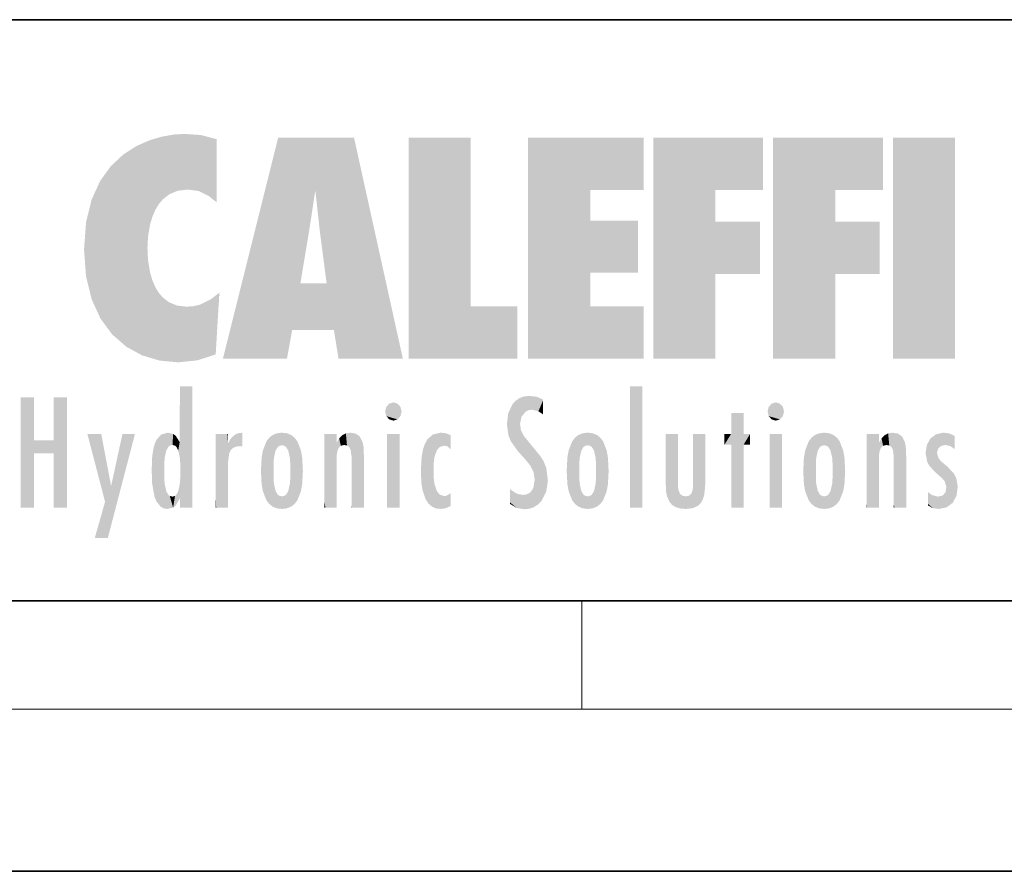
# Model space of a CAD drawing. Extents: x 0 to 420, y 0 to 297.
# Drawn here: x 243 to 279, y 0 to 32 of the extents above; entities that cross this region are included whole.
import ezdxf

# ---------------------------------------------------------------- set-up
doc = ezdxf.new("R2010")
doc.units = 0

msp = doc.modelspace()

# ---------------------------------------------------------------- linework, layer by layer
at = {"color": 7, "lineweight": 35}
for p, q in [((230, 31.5), (410, 31.5)), ((20, 10), (410, 10)), ((230, 10), (410, 10)), ((0, 0), (420, 0))]:
    msp.add_line(p, q, dxfattribs=at)
at = {"color": 7, "lineweight": 13}
for p, q in [((263.75, 6), (263.75, 10)), ((414, 6), (16, 6))]:
    msp.add_line(p, q, dxfattribs=at)
at = {"color": 114, "lineweight": 5}
for points in [[(247.283, 26.824), (247.492, 19.085), (247.761, 27.036)], [(247.492, 19.085), (247.692, 23.051), (247.761, 27.036), (247.714, 23.477)], [(247.761, 27.036), (247.714, 23.477), (247.789, 23.92)], [(248.225, 27.174), (247.761, 27.036), (247.873, 24.204), (247.789, 23.92)], [(248.225, 27.174), (247.873, 24.204), (248.112, 24.675), (247.988, 24.471)], [(248.225, 27.174), (248.112, 24.675), (248.686, 27.253), (248.263, 24.855)], [(248.263, 24.855), (248.51, 25.047), (248.686, 27.253), (248.814, 25.173)], [(248.686, 27.253), (248.814, 25.173), (249.078, 27.275), (249.179, 25.217)], [(249.078, 27.275), (249.179, 25.217), (249.676, 27.231), (249.594, 25.161)], [(249.676, 27.231), (249.594, 25.161), (249.967, 24.975)], [(250.249, 27.08), (249.676, 27.231), (250.249, 24.741), (249.967, 24.975)], [(250.249, 27.08), (250.249, 24.741), (250.249, 25.91), (250.249, 24.762)], [(250.249, 27.08), (250.249, 25.91), (250.249, 26.907), (250.249, 26.639)], [(250.249, 27.08), (250.249, 26.907), (250.249, 27.024)], [(252.851, 18.967), (252.524, 27.135), (250.485, 18.967)], [(255.329, 27.135), (252.524, 27.135), (254.067, 23.647), (253.898, 25.185)], [(253.898, 25.185), (252.524, 27.135), (253.042, 20.018), (252.851, 18.967)], [(255.329, 27.135), (254.067, 23.647), (254.09, 23.476), (254.075, 23.591)], [(255.329, 27.135), (254.09, 23.476), (254.212, 22.542), (254.124, 23.216)], [(255.329, 27.135), (254.212, 22.542), (254.315, 21.751), (254.313, 21.764)], [(255.329, 27.135), (254.315, 21.751), (254.754, 18.967), (254.585, 20.018)], [(255.329, 27.135), (254.754, 18.967), (257.132, 18.967)], [(257.346, 27.135), (259.644, 27.135), (257.346, 18.967), (259.644, 20.895)], [(264.062, 25.206), (261.764, 18.967), (266.033, 27.135), (261.764, 27.135)], [(264.062, 25.206), (266.033, 27.135), (266.033, 25.206)], [(268.689, 25.206), (266.391, 18.967), (270.446, 27.135), (266.391, 27.135)], [(268.689, 25.206), (270.446, 27.135), (270.446, 25.206)], [(273.118, 25.206), (270.82, 18.967), (274.876, 27.135), (270.82, 27.135)], [(273.118, 25.206), (274.876, 27.135), (274.876, 25.206)], [(277.548, 18.967), (275.249, 18.967), (277.548, 27.135), (275.249, 27.135)], [(277.548, 18.967), (277.548, 27.135), (277.548, 18.967)], [(246.795, 26.509), (246.902, 19.409), (247.283, 26.824), (247.492, 19.085)], [(246.34, 26.084), (246.384, 19.863), (246.795, 26.509), (246.902, 19.409)], [(245.944, 25.535), (245.954, 20.449), (246.34, 26.084), (246.384, 19.863)], [(245.63, 24.848), (245.954, 20.449), (245.944, 25.535)], [(253.898, 25.185), (253.042, 20.018), (253.352, 21.787), (253.346, 21.751)], [(253.898, 25.185), (253.352, 21.787), (253.394, 22.041), (253.365, 21.864)], [(253.898, 25.185), (253.394, 22.041), (253.658, 23.626), (253.478, 22.542)], [(253.898, 25.185), (253.658, 23.626), (253.78, 24.416), (253.662, 23.647)], [(264.062, 20.895), (261.764, 18.967), (264.062, 24.069), (264.062, 25.206)], [(266.391, 18.967), (268.689, 25.206), (268.689, 18.967), (268.689, 24.026)], [(270.82, 18.967), (273.118, 25.206), (273.118, 18.967), (273.118, 24.026)], [(245.423, 24.006), (245.628, 21.166), (245.63, 24.848), (245.954, 20.449)], [(264.062, 20.895), (264.062, 24.069), (264.062, 22.141)], [(264.062, 22.141), (264.062, 24.069), (265.831, 22.141), (265.831, 24.069)], [(268.689, 18.967), (268.689, 24.026), (268.689, 22.098), (270.334, 24.026)], [(268.689, 22.098), (270.334, 24.026), (270.334, 22.098)], [(273.118, 18.967), (273.118, 24.026), (273.118, 22.098), (274.763, 24.026)], [(273.118, 22.098), (274.763, 24.026), (274.763, 22.098)], [(245.349, 22.997), (245.421, 22.015), (245.423, 24.006), (245.628, 21.166)], [(248.14, 18.891), (247.714, 22.607), (247.492, 19.085), (247.692, 23.051)], [(247.87, 21.874), (247.788, 22.157), (248.14, 18.891), (247.714, 22.607)], [(248.14, 18.891), (247.982, 21.61), (247.87, 21.874)], [(248.14, 18.891), (248.25, 21.234), (247.982, 21.61), (248.103, 21.41)], [(254.585, 20.018), (253.4, 21.751), (253.042, 20.018), (253.346, 21.751)], [(254.585, 20.018), (254.223, 21.751), (253.4, 21.751), (254.084, 21.751)], [(254.585, 20.018), (254.315, 21.751), (254.223, 21.751), (254.285, 21.751)], [(248.83, 18.826), (248.25, 21.234), (248.14, 18.891)], [(248.83, 18.826), (248.782, 20.927), (248.25, 21.234), (248.489, 21.048)], [(250.217, 19.139), (250.046, 21.165), (250.216, 19.119), (249.649, 20.963)], [(250.347, 21.349), (250.351, 21.404), (250.217, 19.139), (250.046, 21.165)], [(250.347, 21.349), (250.217, 19.139), (250.325, 20.973), (250.283, 20.262)], [(250.347, 21.349), (250.325, 20.973), (250.341, 21.235)], [(248.83, 18.826), (249.54, 18.899), (248.782, 20.927), (249.134, 20.884)], [(249.54, 18.899), (249.407, 20.905), (249.134, 20.884)], [(250.216, 19.119), (249.649, 20.963), (249.54, 18.899), (249.407, 20.905)], [(257.346, 18.967), (259.644, 20.895), (261.368, 18.967), (261.368, 20.895)], [(264.062, 20.895), (266.033, 20.895), (261.764, 18.967), (266.033, 18.967)], [(248.903, 15.113), (248.891, 17.626), (248.892, 17.902), (248.892, 17.819)], [(248.903, 15.113), (248.892, 17.902), (248.915, 17.941), (248.893, 17.941)], [(248.903, 15.113), (248.915, 17.941), (248.907, 14.816)], [(248.95, 13.446), (248.907, 14.816), (249.232, 17.941), (248.915, 17.941)], [(248.95, 13.446), (249.232, 17.941), (249.054, 13.446)], [(249.303, 13.446), (249.054, 13.446), (249.303, 17.941), (249.232, 17.941)], [(249.351, 13.446), (249.303, 13.446), (249.351, 17.907), (249.351, 17.941)], [(249.303, 13.446), (249.303, 17.941), (249.351, 17.941)], [(249.351, 13.446), (249.351, 17.907), (249.351, 14.412), (249.351, 15.952)], [(265.982, 17.941), (265.982, 13.446), (265.524, 17.941), (265.524, 13.446)], [(265.982, 17.941), (265.524, 17.941), (265.982, 17.941)], [(243.495, 15.937), (243.495, 13.446), (243.495, 17.529), (243.008, 13.446)], [(243.495, 17.529), (243.008, 13.446), (243.008, 17.529)], [(244.719, 17.529), (244.231, 15.466), (244.231, 15.937), (243.495, 15.466)], [(244.719, 13.446), (244.231, 13.446), (244.719, 17.529), (244.231, 15.466)], [(244.719, 17.529), (244.231, 15.937), (244.231, 17.529)], [(248.903, 15.113), (248.888, 15.303), (248.891, 17.626), (248.889, 17.081)], [(261.383, 15.538), (261.466, 16.549), (261.305, 17.409), (261.455, 17.508)], [(261.617, 17.564), (261.455, 17.508), (261.519, 16.811), (261.466, 16.549)], [(261.617, 17.564), (261.519, 16.811), (261.802, 17.584), (261.668, 17.001)], [(261.668, 17.001), (261.775, 17.055), (261.802, 17.584), (261.9, 17.075)], [(261.802, 17.584), (261.9, 17.075), (262.072, 17.555), (262.144, 17.016)], [(262.072, 17.555), (262.144, 17.016), (262.319, 17.448), (262.319, 17.422)], [(256.521, 16.837), (256.631, 17.299), (256.479, 17.01), (256.521, 17.179)], [(256.521, 16.837), (256.936, 17.299), (256.631, 17.299), (256.786, 17.345)], [(256.521, 16.837), (257.088, 17.01), (256.936, 17.299), (257.046, 17.179)], [(261.035, 16.13), (261.126, 15.906), (261.03, 16.944), (261.184, 17.276)], [(261.383, 15.538), (261.305, 17.409), (261.126, 15.906), (261.184, 17.276)], [(262.317, 17.256), (262.318, 17.379), (262.144, 17.016), (262.319, 17.422)], [(262.317, 17.256), (262.144, 17.016), (262.315, 16.958), (262.314, 16.901)], [(270.655, 16.837), (270.765, 17.299), (270.613, 17.01), (270.655, 17.179)], [(270.655, 16.837), (271.07, 17.299), (270.765, 17.299), (270.92, 17.345)], [(270.655, 16.837), (271.223, 17.01), (271.07, 17.299), (271.18, 17.179)], [(248.888, 15.303), (248.883, 15.9), (248.889, 17.081)], [(256.521, 16.837), (256.936, 16.715), (257.088, 17.01), (257.046, 16.837)], [(256.521, 16.837), (256.631, 16.715), (256.936, 16.715), (256.786, 16.668)], [(261.035, 16.13), (261.03, 16.944), (260.979, 16.538)], [(269.728, 16.955), (269.269, 15.78), (269.269, 16.181), (269.021, 15.78)], [(269.728, 13.446), (269.269, 13.446), (269.728, 16.955), (269.269, 15.78)], [(269.728, 16.955), (269.269, 16.181), (269.269, 16.955)], [(269.728, 16.181), (269.728, 13.446), (269.728, 16.955)], [(270.655, 16.837), (271.07, 16.715), (271.223, 17.01), (271.18, 16.837)], [(270.655, 16.837), (270.765, 16.715), (271.07, 16.715), (270.92, 16.668)], [(261.624, 15.277), (261.498, 16.313), (261.383, 15.538), (261.466, 16.549)], [(246.126, 13.668), (245.472, 16.181), (246.345, 14.274), (245.984, 16.181)], [(246.228, 12.325), (246.345, 14.274), (247.232, 16.181), (246.355, 14.274)], [(247.232, 16.181), (246.355, 14.274), (246.769, 16.181)], [(248.026, 13.679), (248.032, 15.969), (248.189, 13.479), (248.199, 16.154)], [(248.189, 13.479), (248.199, 16.154), (248.298, 13.423)], [(248.444, 16.224), (248.331, 15.305), (248.199, 16.154), (248.318, 15.115)], [(248.199, 16.154), (248.318, 15.115), (248.298, 13.423), (248.317, 14.816)], [(248.467, 15.702), (248.39, 15.572), (248.444, 16.224), (248.331, 15.305)], [(248.641, 16.18), (248.467, 15.702), (248.444, 16.224)], [(248.641, 16.18), (248.62, 15.769), (248.467, 15.702), (248.519, 15.744)], [(248.62, 15.769), (248.641, 16.18), (248.71, 15.744), (248.739, 16.107)], [(248.71, 15.744), (248.739, 16.107), (248.759, 15.702), (248.883, 15.878)], [(250.555, 13.446), (250.26, 16.181), (250.235, 13.446), (250.212, 16.181)], [(250.235, 13.446), (250.212, 16.181), (250.212, 16.152)], [(250.235, 13.446), (250.212, 16.152), (250.212, 13.881), (250.212, 14.627)], [(250.648, 16.181), (250.331, 16.181), (250.555, 13.446), (250.26, 16.181)], [(250.555, 13.446), (250.627, 13.446), (250.648, 16.181), (250.675, 13.446)], [(250.67, 16.181), (250.648, 16.181), (250.67, 15.87), (250.67, 15.845)], [(250.648, 16.181), (250.675, 13.446), (250.67, 15.845), (250.675, 15.168)], [(250.67, 16.181), (250.67, 15.87), (250.67, 16.118), (250.67, 16.013)], [(250.68, 15.845), (250.716, 15.467), (250.781, 16.018)], [(250.716, 15.467), (250.771, 15.577), (250.781, 16.018), (250.856, 15.658)], [(250.781, 16.018), (250.856, 15.658), (250.911, 16.142), (250.972, 15.709)], [(250.911, 16.142), (250.972, 15.709), (251.043, 16.203), (251.124, 15.726)], [(251.202, 16.224), (251.043, 16.203), (251.163, 15.723), (251.124, 15.726)], [(251.202, 16.224), (251.163, 15.723), (251.202, 15.745), (251.202, 15.721)], [(251.202, 16.224), (251.202, 15.745), (251.202, 16.172), (251.202, 16.094)], [(251.96, 14.059), (252.09, 15.902), (252.09, 13.725), (252.189, 16.034)], [(252.09, 13.725), (252.189, 16.034), (252.189, 13.593), (252.315, 16.136)], [(252.189, 13.593), (252.315, 16.136), (252.315, 13.492)], [(252.472, 16.201), (252.368, 15.292), (252.315, 16.136), (252.355, 15.102)], [(252.315, 16.136), (252.355, 15.102), (252.315, 13.492)], [(252.506, 15.691), (252.427, 15.56), (252.472, 16.201), (252.368, 15.292)], [(252.663, 16.224), (252.506, 15.691), (252.472, 16.201)], [(252.663, 16.224), (252.663, 15.759), (252.506, 15.691), (252.56, 15.733)], [(252.663, 16.224), (252.853, 16.201), (252.663, 15.759), (252.766, 15.733)], [(252.853, 16.201), (252.82, 15.691), (252.766, 15.733)], [(253.01, 16.136), (252.898, 15.56), (252.853, 16.201), (252.82, 15.691)], [(252.97, 15.102), (252.957, 15.292), (253.01, 16.136), (252.898, 15.56)], [(253.136, 16.034), (253.01, 13.492), (253.01, 16.136), (252.97, 14.521)], [(253.01, 16.136), (252.97, 14.521), (252.97, 15.102), (252.97, 14.805)], [(253.235, 15.902), (253.136, 13.594), (253.136, 16.034), (253.01, 13.492)], [(254.275, 16.181), (254.227, 16.181), (254.524, 13.446), (254.275, 13.446)], [(254.275, 13.446), (254.227, 16.181), (254.227, 14.999), (254.227, 16.161)], [(254.275, 16.181), (254.524, 13.446), (254.346, 16.181)], [(254.663, 16.181), (254.346, 16.181), (254.628, 13.446), (254.524, 13.446)], [(254.663, 16.181), (254.628, 13.446), (254.686, 13.446)], [(254.686, 16.181), (254.663, 16.181), (254.686, 13.461), (254.686, 13.446)], [(254.686, 16.181), (254.686, 13.461), (254.686, 14.83), (254.686, 14.299)], [(254.686, 16.181), (254.686, 14.83), (254.686, 15.111), (254.686, 15.025)], [(254.686, 16.181), (254.686, 15.111), (254.686, 15.867), (254.686, 15.152)], [(254.686, 16.181), (254.686, 15.867), (254.686, 16.024), (254.686, 15.89)], [(254.686, 16.181), (254.686, 16.024), (254.686, 16.122)], [(254.695, 15.867), (254.702, 15.505), (254.782, 16.016)], [(254.702, 15.505), (254.757, 15.661), (254.782, 16.016), (254.838, 15.74)], [(254.782, 16.016), (254.838, 15.74), (254.891, 16.129), (254.964, 15.769)], [(254.891, 16.129), (254.964, 15.769), (255.026, 16.2), (255.068, 15.75)], [(255.026, 16.2), (255.068, 15.75), (255.193, 16.224)], [(255.068, 15.75), (255.143, 15.699), (255.193, 16.224), (255.203, 15.595)], [(255.193, 16.224), (255.203, 15.595), (255.399, 16.187), (255.236, 15.336)], [(255.259, 13.446), (255.576, 13.446), (255.236, 15.336), (255.399, 16.187)], [(255.576, 13.446), (255.539, 16.084), (255.399, 16.187)], [(255.647, 13.446), (255.646, 15.872), (255.576, 13.446), (255.539, 16.084)], [(257.01, 16.181), (257.01, 13.446), (256.552, 16.181), (256.552, 13.446)], [(257.01, 16.181), (256.552, 16.181), (257.01, 16.181)], [(258.223, 13.48), (258.242, 16.157), (258.083, 13.598), (258.041, 15.977)], [(258.278, 14.514), (258.266, 14.838), (258.223, 13.48), (258.242, 16.157)], [(258.242, 16.157), (258.305, 15.336), (258.53, 16.224), (258.39, 15.574)], [(258.266, 14.838), (258.279, 15.158), (258.242, 16.157), (258.305, 15.336)], [(258.39, 15.574), (258.504, 15.699), (258.53, 16.224), (258.671, 15.748)], [(258.53, 16.224), (258.671, 15.748), (258.718, 16.203), (258.798, 15.711)], [(258.895, 16.132), (258.718, 16.203), (258.885, 15.618), (258.798, 15.711)], [(258.895, 16.132), (258.885, 15.618), (258.895, 15.671), (258.895, 15.618)], [(258.895, 16.132), (258.895, 15.671), (258.895, 16.067), (258.895, 15.951)], [(261.624, 15.277), (261.62, 16.083), (261.498, 16.313), (261.602, 16.105)], [(261.649, 16.048), (261.62, 16.083), (261.838, 15.015), (261.624, 15.277)], [(261.649, 16.048), (261.838, 15.015), (261.733, 15.947)], [(263.491, 16.034), (263.491, 13.593), (263.392, 15.902), (263.392, 13.725)], [(263.617, 16.136), (263.617, 13.492), (263.491, 16.034), (263.491, 13.593)], [(263.774, 16.201), (263.67, 15.292), (263.617, 16.136)], [(263.67, 15.292), (263.657, 15.102), (263.617, 16.136), (263.657, 14.521)], [(263.617, 16.136), (263.657, 14.521), (263.617, 13.492), (263.67, 14.334)], [(263.774, 16.201), (263.807, 15.691), (263.67, 15.292), (263.729, 15.56)], [(263.964, 16.224), (263.807, 15.691), (263.774, 16.201)], [(263.964, 16.224), (263.964, 15.759), (263.807, 15.691), (263.861, 15.733)], [(263.964, 16.224), (264.155, 16.201), (263.964, 15.759), (264.067, 15.733)], [(264.155, 16.201), (264.121, 15.691), (264.067, 15.733)], [(264.312, 16.136), (264.2, 15.56), (264.155, 16.201), (264.121, 15.691)], [(264.271, 15.102), (264.259, 15.292), (264.312, 16.136), (264.2, 15.56)], [(264.271, 14.521), (264.312, 16.136), (264.259, 14.334), (264.312, 13.492)], [(264.271, 14.521), (264.271, 14.805), (264.312, 16.136), (264.271, 15.102)], [(264.312, 13.492), (264.312, 16.136), (264.438, 13.593), (264.438, 16.034)], [(264.438, 13.593), (264.438, 16.034), (264.537, 13.725), (264.537, 15.902)], [(266.866, 14.035), (266.901, 16.181), (266.844, 16.169), (266.844, 16.181)], [(266.866, 14.035), (266.844, 16.169), (266.844, 14.837), (266.844, 15.456)], [(266.866, 14.035), (266.901, 13.863), (266.901, 16.181), (266.998, 13.65)], [(266.901, 16.181), (266.998, 13.65), (267.005, 16.181), (267.096, 13.545)], [(267.005, 16.181), (267.096, 13.545), (267.254, 16.181), (267.226, 13.467)], [(267.254, 16.181), (267.226, 13.467), (267.304, 14.235), (267.394, 13.419)], [(267.302, 16.181), (267.254, 16.181), (267.302, 14.482), (267.302, 14.469)], [(267.254, 16.181), (267.304, 14.235), (267.302, 14.469)], [(267.302, 16.181), (267.302, 14.482), (267.302, 15.792), (267.302, 15.183)], [(267.302, 16.181), (267.302, 15.792), (267.302, 16.13), (267.302, 16.027)], [(268.038, 13.519), (267.976, 16.181), (267.857, 16.181), (267.905, 16.181)], [(268.038, 13.519), (267.857, 16.181), (267.857, 15.167), (267.857, 16.162)], [(268.293, 16.181), (267.976, 16.181), (268.14, 13.616), (268.038, 13.519)], [(268.293, 16.181), (268.14, 13.616), (268.274, 13.91), (268.216, 13.74)], [(268.293, 16.181), (268.274, 13.91), (268.315, 14.334)], [(268.315, 16.181), (268.293, 16.181), (268.315, 14.347), (268.315, 14.334)], [(268.315, 16.181), (268.315, 14.347), (268.315, 15.762), (268.315, 15.104)], [(268.315, 16.181), (268.315, 15.762), (268.315, 16.126), (268.315, 16.014)], [(269.269, 16.181), (269.021, 15.78), (269.021, 16.181)], [(269.728, 16.181), (269.971, 16.181), (269.728, 13.446), (269.728, 15.78)], [(269.728, 15.78), (269.971, 16.181), (269.971, 15.78)], [(271.145, 16.181), (271.145, 13.446), (270.686, 16.181), (270.686, 13.446)], [(271.145, 16.181), (270.686, 16.181), (271.145, 16.181)], [(272.005, 14.059), (272.135, 15.902), (272.135, 13.725), (272.234, 16.034)], [(272.135, 13.725), (272.234, 16.034), (272.234, 13.593), (272.36, 16.136)], [(272.234, 13.593), (272.36, 16.136), (272.36, 13.492), (272.4, 15.102)], [(272.413, 15.292), (272.4, 15.102), (272.517, 16.201), (272.36, 16.136)], [(272.413, 15.292), (272.517, 16.201), (272.472, 15.56)], [(272.551, 15.691), (272.472, 15.56), (272.708, 16.224), (272.517, 16.201)], [(272.551, 15.691), (272.708, 16.224), (272.605, 15.733)], [(272.708, 15.759), (272.605, 15.733), (272.898, 16.201), (272.708, 16.224)], [(272.708, 15.759), (272.898, 16.201), (272.811, 15.733)], [(272.898, 16.201), (272.865, 15.691), (272.811, 15.733)], [(273.055, 16.136), (272.943, 15.56), (272.898, 16.201), (272.865, 15.691)], [(273.015, 15.102), (273.002, 15.292), (273.055, 16.136), (272.943, 15.56)], [(273.181, 16.034), (273.055, 13.492), (273.055, 16.136), (273.015, 14.521)], [(273.055, 16.136), (273.015, 14.521), (273.015, 15.102), (273.015, 14.805)], [(273.28, 15.902), (273.181, 13.594), (273.181, 16.034), (273.055, 13.492)], [(274.32, 16.181), (274.272, 16.181), (274.612, 13.446), (274.295, 13.446)], [(274.295, 13.446), (274.272, 16.181), (274.272, 14.999), (274.272, 16.161)], [(274.32, 16.181), (274.612, 13.446), (274.391, 16.181)], [(274.708, 16.181), (274.391, 16.181), (274.683, 13.446), (274.612, 13.446)], [(274.708, 16.181), (274.683, 13.446), (274.731, 13.446)], [(274.731, 16.181), (274.708, 16.181), (274.731, 13.461), (274.731, 13.446)], [(274.731, 16.181), (274.731, 13.461), (274.731, 14.83), (274.731, 14.299)], [(274.731, 16.181), (274.731, 14.83), (274.731, 15.111), (274.731, 15.025)], [(274.731, 16.181), (274.731, 15.111), (274.731, 15.867), (274.731, 15.152)], [(274.731, 16.181), (274.731, 15.867), (274.731, 16.024), (274.731, 15.89)], [(274.731, 16.181), (274.731, 16.024), (274.731, 16.122)], [(274.74, 15.867), (274.747, 15.505), (274.827, 16.016)], [(274.747, 15.505), (274.802, 15.661), (274.827, 16.016), (274.883, 15.74)], [(274.827, 16.016), (274.883, 15.74), (274.936, 16.129), (275.009, 15.769)], [(274.936, 16.129), (275.009, 15.769), (275.071, 16.2), (275.113, 15.75)], [(275.071, 16.2), (275.113, 15.75), (275.238, 16.224)], [(275.113, 15.75), (275.188, 15.699), (275.238, 16.224), (275.248, 15.595)], [(275.238, 16.224), (275.248, 15.595), (275.444, 16.187), (275.281, 15.336)], [(275.304, 13.446), (275.621, 13.446), (275.281, 15.336), (275.444, 16.187)], [(275.621, 13.446), (275.584, 16.084), (275.444, 16.187)], [(275.692, 13.446), (275.691, 15.872), (275.621, 13.446), (275.584, 16.084)], [(276.638, 16.013), (276.841, 14.737), (276.846, 16.168), (276.875, 15.477)], [(276.846, 16.168), (276.918, 15.635), (277.114, 16.224)], [(276.846, 16.168), (276.875, 15.477), (276.918, 15.635)], [(276.918, 15.635), (277.03, 15.734), (277.114, 16.224), (277.187, 15.769)], [(277.114, 16.224), (277.187, 15.769), (277.33, 16.197), (277.367, 15.729)], [(277.528, 16.105), (277.33, 16.197), (277.528, 15.623), (277.367, 15.729)], [(277.528, 16.105), (277.528, 15.623), (277.528, 15.935), (277.528, 15.673)], [(277.528, 16.105), (277.528, 15.935), (277.528, 16.044)], [(244.231, 15.937), (243.495, 15.466), (243.495, 15.937), (243.495, 13.446)], [(247.868, 15.34), (247.907, 15.609), (247.953, 13.859), (247.958, 15.8)], [(247.953, 13.859), (247.958, 15.8), (248.026, 13.679), (248.032, 15.969)], [(248.759, 15.702), (248.883, 15.878), (248.831, 15.57)], [(248.888, 15.303), (248.831, 15.57), (248.883, 15.9), (248.883, 15.878)], [(250.67, 15.845), (250.675, 15.168), (250.68, 15.845), (250.716, 15.467)], [(251.914, 14.309), (251.96, 15.567), (251.96, 14.059), (252.09, 15.902)], [(253.366, 15.567), (253.235, 13.725), (253.235, 15.902), (253.136, 13.594)], [(254.695, 15.867), (254.686, 15.867), (254.702, 15.505), (254.688, 15.385)], [(254.688, 15.385), (254.686, 15.867), (254.686, 15.152)], [(255.695, 13.446), (255.679, 15.699), (255.647, 13.446), (255.646, 15.872)], [(255.695, 15.325), (255.679, 15.699), (255.695, 13.459), (255.695, 13.446)], [(257.977, 13.757), (257.948, 15.811), (257.882, 15.619)], [(258.083, 13.598), (258.041, 15.977), (257.977, 13.757), (257.948, 15.811)], [(261.733, 15.947), (261.838, 15.015), (261.934, 15.702), (261.961, 14.775)], [(261.934, 15.702), (261.961, 14.775), (261.973, 15.656), (262.007, 14.491)], [(261.973, 15.656), (262.007, 14.491), (262.229, 15.341)], [(263.392, 15.902), (263.392, 13.725), (263.261, 15.567), (263.261, 14.059)], [(264.537, 13.725), (264.537, 15.902), (264.667, 14.059), (264.667, 15.567)], [(271.959, 14.309), (272.005, 15.567), (272.005, 14.059), (272.135, 15.902)], [(273.411, 15.567), (273.28, 13.725), (273.28, 15.902), (273.181, 13.594)], [(274.74, 15.867), (274.731, 15.867), (274.747, 15.505), (274.733, 15.385)], [(274.733, 15.385), (274.731, 15.867), (274.731, 15.152)], [(275.74, 13.446), (275.724, 15.699), (275.692, 13.446), (275.691, 15.872)], [(275.74, 15.325), (275.724, 15.699), (275.74, 13.459), (275.74, 13.446)], [(276.504, 15.776), (276.456, 15.477), (276.638, 16.013), (276.513, 15.153)], [(276.513, 15.153), (276.601, 14.988), (276.638, 16.013), (276.841, 14.737)], [(247.866, 14.347), (247.85, 14.849), (247.953, 13.859), (247.868, 15.34)], [(251.888, 14.805), (251.914, 15.314), (251.914, 14.309), (251.96, 15.567)], [(253.411, 15.314), (253.366, 14.059), (253.366, 15.567), (253.235, 13.725)], [(253.438, 14.805), (253.411, 14.309), (253.411, 15.314), (253.366, 14.059)], [(255.259, 13.446), (255.236, 15.336), (255.236, 14.234), (255.236, 15.315)], [(255.695, 15.325), (255.695, 13.459), (255.695, 14.899), (255.695, 14.23)], [(255.695, 15.325), (255.695, 14.899), (255.695, 15.27), (255.695, 15.156)], [(257.798, 14.789), (257.823, 14.325), (257.828, 15.34), (257.863, 14.085)], [(257.828, 15.34), (257.863, 14.085), (257.882, 15.619), (257.977, 13.757)], [(262.266, 13.71), (262.229, 15.341), (262.136, 13.572), (262.007, 14.491)], [(262.436, 14.05), (262.327, 15.185), (262.266, 13.71), (262.229, 15.341)], [(263.216, 14.309), (263.189, 14.805), (263.261, 15.567), (263.216, 15.314)], [(263.261, 15.567), (263.261, 14.059), (263.216, 14.309)], [(264.667, 14.059), (264.667, 15.567), (264.713, 14.309), (264.713, 15.314)], [(264.713, 14.309), (264.713, 15.314), (264.739, 14.805)], [(271.933, 14.805), (271.959, 15.314), (271.959, 14.309), (272.005, 15.567)], [(273.456, 15.314), (273.411, 14.059), (273.411, 15.567), (273.28, 13.725)], [(273.483, 14.805), (273.456, 14.309), (273.456, 15.314), (273.411, 14.059)], [(275.304, 13.446), (275.281, 15.336), (275.281, 14.234), (275.281, 15.315)], [(275.74, 15.325), (275.74, 13.459), (275.74, 14.899), (275.74, 14.23)], [(275.74, 15.325), (275.74, 14.899), (275.74, 15.27), (275.74, 15.156)], [(277.081, 14.527), (276.875, 15.477), (276.841, 14.737)], [(277.081, 14.527), (277.024, 15.169), (276.875, 15.477), (276.935, 15.278)], [(250.675, 15.168), (250.675, 13.446), (250.675, 14.164), (250.675, 13.458)], [(250.675, 15.168), (250.675, 14.164), (250.675, 15.013), (250.675, 14.777)], [(250.675, 15.168), (250.675, 15.013), (250.675, 15.117)], [(252.355, 15.102), (252.355, 14.521), (252.315, 13.492), (252.368, 14.334)], [(252.356, 14.805), (252.355, 14.521), (252.355, 15.102)], [(254.275, 13.446), (254.227, 14.999), (254.227, 13.684), (254.227, 14.047)], [(262.495, 14.459), (262.433, 14.931), (262.436, 14.05), (262.327, 15.185)], [(263.657, 14.805), (263.657, 14.521), (263.657, 15.102)], [(268.038, 13.519), (267.857, 15.167), (267.857, 14.546), (267.857, 14.708)], [(272.4, 15.102), (272.4, 14.521), (272.36, 13.492), (272.413, 14.334)], [(272.401, 14.805), (272.4, 14.521), (272.4, 15.102)], [(274.295, 13.446), (274.272, 14.999), (274.272, 13.684), (274.272, 14.047)], [(277.264, 14.966), (277.024, 15.169), (277.169, 14.413), (277.081, 14.527)], [(277.264, 14.966), (277.169, 14.413), (277.226, 14.204)], [(277.456, 13.628), (277.264, 14.966), (277.234, 13.462), (277.226, 14.204)], [(277.596, 13.885), (277.501, 14.715), (277.456, 13.628), (277.264, 14.966)], [(248.298, 13.423), (248.317, 14.816), (248.318, 14.513)], [(248.95, 13.446), (248.893, 13.446), (248.907, 14.816), (248.903, 14.518)], [(266.866, 14.035), (266.844, 14.837), (266.844, 14.494), (266.844, 14.599)], [(277.645, 14.215), (277.589, 14.547), (277.596, 13.885), (277.501, 14.715)], [(246.228, 12.325), (245.745, 12.325), (246.345, 14.274), (246.126, 13.668)], [(248.331, 14.323), (248.43, 13.403), (248.318, 14.513), (248.298, 13.423)], [(248.331, 14.323), (248.39, 14.055), (248.43, 13.403), (248.467, 13.925)], [(248.893, 13.798), (248.831, 14.058), (248.888, 14.327)], [(248.903, 14.518), (248.893, 13.772), (248.888, 14.327), (248.893, 13.798)], [(248.903, 14.518), (248.893, 13.446), (248.893, 13.622), (248.893, 13.472)], [(248.903, 14.518), (248.893, 13.622), (248.893, 13.772), (248.893, 13.731)], [(249.351, 13.446), (249.351, 14.412), (249.351, 13.571), (249.351, 13.828)], [(252.315, 13.492), (252.368, 14.334), (252.472, 13.426), (252.427, 14.068)], [(252.853, 13.426), (252.898, 14.068), (253.01, 13.492), (252.957, 14.334)], [(253.01, 13.492), (252.957, 14.334), (252.97, 14.521)], [(255.259, 13.446), (255.236, 14.234), (255.236, 13.558), (255.236, 13.735)], [(258.361, 13.423), (258.304, 14.324), (258.223, 13.48), (258.278, 14.514)], [(258.361, 13.423), (258.525, 13.403), (258.304, 14.324), (258.388, 14.066)], [(261.98, 13.47), (261.963, 14.209), (261.906, 14.093)], [(262.136, 13.572), (262.007, 14.491), (261.98, 13.47), (261.963, 14.209)], [(263.617, 13.492), (263.67, 14.334), (263.774, 13.426), (263.729, 14.068)], [(264.155, 13.426), (264.2, 14.068), (264.312, 13.492), (264.259, 14.334)], [(266.866, 14.035), (266.844, 14.494), (266.844, 14.442)], [(267.304, 14.235), (267.394, 13.419), (267.317, 14.118)], [(267.851, 13.432), (267.857, 14.214), (267.792, 13.963), (267.845, 14.103)], [(268.038, 13.519), (267.857, 14.442), (267.851, 13.432), (267.857, 14.214)], [(268.038, 13.519), (267.857, 14.546), (267.857, 14.442), (267.857, 14.47)], [(272.36, 13.492), (272.413, 14.334), (272.517, 13.426), (272.472, 14.068)], [(272.898, 13.426), (272.943, 14.068), (273.055, 13.492), (273.002, 14.334)], [(273.055, 13.492), (273.002, 14.334), (273.015, 14.521)], [(275.304, 13.446), (275.281, 14.234), (275.281, 13.558), (275.281, 13.735)], [(277.234, 13.462), (277.226, 14.204), (277.191, 14.02)], [(248.43, 13.403), (248.467, 13.925), (248.642, 13.452), (248.519, 13.883)], [(248.519, 13.883), (248.62, 13.857), (248.642, 13.452), (248.71, 13.883)], [(248.642, 13.452), (248.71, 13.883), (248.742, 13.535), (248.759, 13.926)], [(248.742, 13.535), (248.759, 13.926), (248.893, 13.798), (248.831, 14.058)], [(250.235, 13.446), (250.212, 13.881), (250.212, 13.501), (250.212, 13.615)], [(252.472, 13.426), (252.427, 14.068), (252.506, 13.936)], [(252.663, 13.403), (252.472, 13.426), (252.56, 13.894), (252.506, 13.936)], [(252.663, 13.403), (252.56, 13.894), (252.766, 13.894), (252.663, 13.868)], [(252.663, 13.403), (252.766, 13.894), (252.853, 13.426)], [(252.766, 13.894), (252.82, 13.936), (252.853, 13.426), (252.898, 14.068)], [(258.525, 13.403), (258.498, 13.931), (258.388, 14.066)], [(258.717, 13.428), (258.661, 13.879), (258.525, 13.403), (258.498, 13.931)], [(258.895, 13.511), (258.751, 13.893), (258.717, 13.428), (258.661, 13.879)], [(258.895, 13.982), (258.751, 13.893), (258.895, 13.534), (258.895, 13.511)], [(258.895, 13.982), (258.895, 13.534), (258.895, 13.933), (258.895, 13.86)], [(261.349, 13.438), (261.294, 13.997), (261.096, 14.107), (261.096, 14.134)], [(261.349, 13.438), (261.096, 14.107), (261.096, 13.644), (261.096, 13.729)], [(261.401, 13.951), (261.294, 13.997), (261.632, 13.392), (261.349, 13.438)], [(261.401, 13.951), (261.632, 13.392), (261.578, 13.922)], [(261.578, 13.922), (261.632, 13.392), (261.715, 13.943), (261.815, 13.412)], [(261.715, 13.943), (261.815, 13.412), (261.824, 14.002), (261.98, 13.47)], [(261.824, 14.002), (261.98, 13.47), (261.906, 14.093)], [(263.774, 13.426), (263.729, 14.068), (263.807, 13.936)], [(263.964, 13.403), (263.774, 13.426), (263.861, 13.894), (263.807, 13.936)], [(263.964, 13.403), (263.861, 13.894), (264.067, 13.894), (263.964, 13.868)], [(263.964, 13.403), (264.067, 13.894), (264.155, 13.426)], [(264.067, 13.894), (264.121, 13.936), (264.155, 13.426), (264.2, 14.068)], [(267.394, 13.419), (267.372, 13.97), (267.317, 14.118)], [(267.604, 13.403), (267.455, 13.896), (267.394, 13.419), (267.372, 13.97)], [(267.711, 13.894), (267.584, 13.868), (267.604, 13.403), (267.455, 13.896)], [(267.851, 13.432), (267.792, 13.963), (267.604, 13.403), (267.711, 13.894)], [(272.517, 13.426), (272.472, 14.068), (272.551, 13.936)], [(272.708, 13.403), (272.517, 13.426), (272.605, 13.894), (272.551, 13.936)], [(272.708, 13.403), (272.605, 13.894), (272.811, 13.894), (272.708, 13.868)], [(272.708, 13.403), (272.811, 13.894), (272.898, 13.426)], [(272.811, 13.894), (272.865, 13.936), (272.898, 13.426), (272.943, 14.068)], [(276.729, 13.433), (276.694, 13.916), (276.539, 13.979), (276.539, 14.031)], [(276.729, 13.433), (276.539, 13.979), (276.539, 13.595), (276.539, 13.708)], [(276.694, 13.916), (276.729, 13.433), (276.919, 13.857), (276.938, 13.403)], [(276.919, 13.857), (276.938, 13.403), (277.087, 13.9), (277.234, 13.462)], [(277.087, 13.9), (277.234, 13.462), (277.191, 14.02)], [(249.351, 13.446), (249.351, 13.571), (249.351, 13.492)], [(250.235, 13.446), (250.212, 13.501), (250.212, 13.446)], [(254.275, 13.446), (254.227, 13.684), (254.227, 13.475), (254.227, 13.524)], [(254.275, 13.446), (254.227, 13.475), (254.227, 13.446)], [(255.259, 13.446), (255.236, 13.558), (255.236, 13.446), (255.236, 13.482)], [(261.349, 13.438), (261.096, 13.644), (261.096, 13.587)], [(274.295, 13.446), (274.272, 13.684), (274.272, 13.475), (274.272, 13.524)], [(274.295, 13.446), (274.272, 13.475), (274.272, 13.446)], [(275.304, 13.446), (275.281, 13.558), (275.281, 13.446), (275.281, 13.482)], [(276.729, 13.433), (276.539, 13.595), (276.539, 13.533)]]:
    msp.add_solid(points, dxfattribs=at)

doc.saveas('drawing.dxf')
